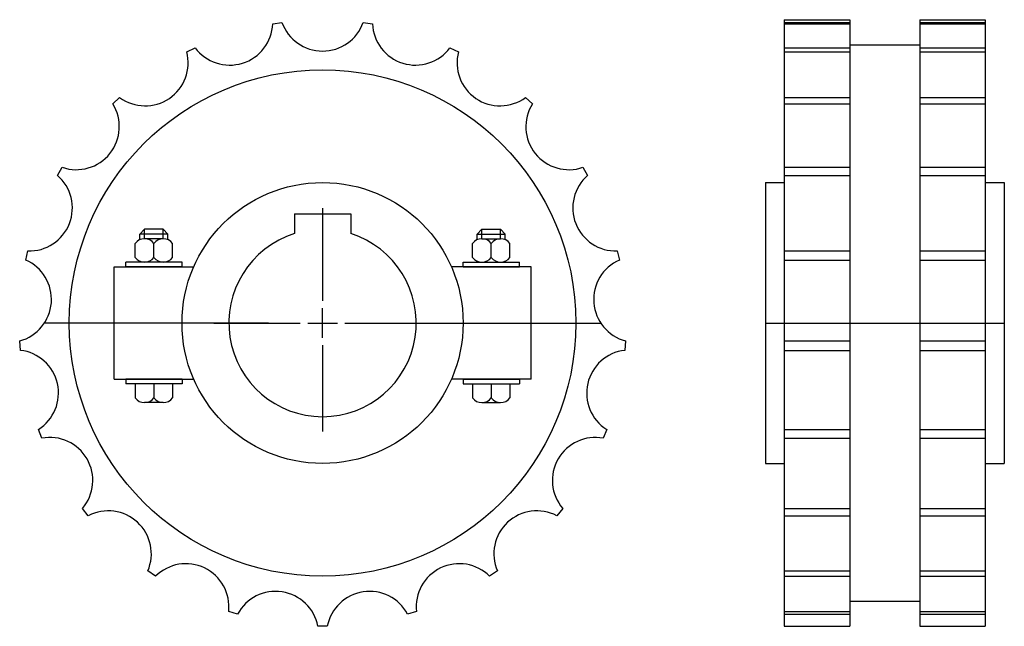
# Model space of a CAD drawing. Extents: x -105 to 105, y -65 to 65.
import ezdxf

# ---------------------------------------------------------------- set-up
doc = ezdxf.new("R2010")
doc.units = 0
doc.header["$LTSCALE"] = 1.90605
doc.layers.get('0').update_dxf_attribs({"linetype": 'CONTINUOUS'})

# ---------------------------------------------------------------- blocks, each defined once
blk = doc.blocks.new('__40')
at = {"color": 1}
for p, q in [((-6, 23.3), (6, 23.3)), ((-6, 23.3), (-6, 19.07878)), ((-6, 23.3), (6, 23.3)), ((-6, 23.3), (-6, 19.07878)), ((6, 23.3), (6, 19.07878)), ((6, 23.3), (6, 19.07878))]:
    blk.add_line(p, q, dxfattribs=at)
at = {"color": 0}
for p, q in [((0, 24.5), (0, 4.7625)), ((0, -3.175), (0, 3.175)), ((-23.175, 0), (-4.7625, 0)), ((-3.175, 0), (3.175, 0)), ((4.7625, 0), (23.175, 0)), ((0, -4.7625), (0, -23.175))]:
    blk.add_line(p, q, dxfattribs=at)
at = {"color": 6}
for p, q in [((0, 24.5), (0, 4.7625)), ((0, -3.175), (0, 3.175)), ((-23.175, 0), (-4.7625, 0)), ((-3.175, 0), (3.175, 0)), ((4.7625, 0), (23.175, 0)), ((0, -4.7625), (0, -23.175))]:
    blk.add_line(p, q, dxfattribs=at)
at = {"color": 1}
blk.add_arc((0, 0), 20, 107.457642, 72.542358, dxfattribs=at)
blk.add_arc((0, 0), 20, 107.457642, 72.542358, dxfattribs=at)
blk = doc.blocks.new('225A')
at = {"color": 1}
for p, q in [((-10.63932, 63.87774), (-8.66162, 64.17573)), ((8.66166, 64.17587), (10.63933, 63.8776)), ((-28.99497, 57.90392), (-27.19296, 58.77157)), ((27.19305, 58.77168), (28.99493, 57.90379)), ((-44.77426, 46.78497), (-43.30804, 48.14521)), ((43.30815, 48.14529), (44.77418, 46.78485)), ((-56.57511, 31.50894), (-55.57507, 33.241)), ((55.57521, 33.24105), (56.575, 31.50885)), ((-37.99545, 20), (-38.99545, 19)), ((-38.99545, 17.79228), (-38.99545, 19)), ((-33, 19), (-38.99545, 19)), ((-34, 20), (-37.99545, 20)), ((-37.99545, 18), (-37.99545, 20)), ((-34, 18), (-34, 20)), ((-34, 20), (-33, 19)), ((-33, 17.79228), (-33, 19)), ((34, 20), (33, 19)), ((33, 19), (38.99545, 19)), ((33, 17.79228), (33, 19)), ((34, 18), (34, 20)), ((34, 20), (37.99545, 20)), ((37.99545, 20), (38.99545, 19)), ((37.99545, 18), (37.99545, 20)), ((38.99545, 17.79228), (38.99545, 19)), ((-39.99773, 14), (-39.99773, 17)), ((-33.99773, 18), (-37.99773, 18)), ((-35.99773, 14), (-35.99773, 17)), ((-31.99773, 14), (-31.99773, 17)), ((31.99773, 14), (31.99773, 17)), ((33.99773, 18), (37.99773, 18)), ((35.99773, 14), (35.99773, 17)), ((39.99773, 14), (39.99773, 17)), ((-63.34914, 13.43332), (-62.90403, 15.38316)), ((62.90417, 15.38317), (63.34902, 13.43326)), ((-29.99773, 13), (-41.99773, 13)), ((-41.99773, 12), (-41.99773, 13)), ((-38.99545, 13), (-38.99545, 13.20772)), ((-33.99773, 13), (-37.99773, 13)), ((-33, 13), (-33, 13.20772)), ((-29.99773, 12), (-29.99773, 13)), ((29.99773, 12), (29.99773, 13)), ((29.99773, 13), (41.99773, 13)), ((33, 13), (33, 13.20772)), ((33.99773, 13), (37.99773, 13)), ((38.99545, 13), (38.99545, 13.20772)), ((41.99773, 12), (41.99773, 13)), ((-44.5, 12), (-27.49545, 12)), ((-44.5, -12), (-44.5, 12)), ((-29.99773, 12), (-41.99773, 12)), ((44.5, 12), (27.49545, 12)), ((29.99773, 12), (41.99773, 12)), ((44.5, -12), (44.5, 12)), ((-11.56875, 0), (-59.3579, 0)), ((12.37886, 0), (59.3579, 0)), ((-64.49422, -5.83598), (-64.64357, -3.84154)), ((64.6437, -3.84157), (64.49408, -5.83599)), ((-44.5, -12), (-27.49545, -12)), ((-29.99773, -12), (-41.99773, -12)), ((-41.99773, -12), (-41.99773, -13)), ((-29.99773, -12), (-29.99773, -13)), ((44.5, -12), (27.49545, -12)), ((29.99773, -12), (29.99773, -13)), ((29.99773, -12), (41.99773, -12)), ((41.99773, -12), (41.99773, -13)), ((-29.99773, -13), (-41.99773, -13)), ((-39.99773, -13), (-39.99773, -16)), ((-35.99773, -13), (-35.99773, -16)), ((-31.99773, -13), (-31.99773, -16)), ((29.99773, -13), (41.99773, -13)), ((31.99773, -13), (31.99773, -16)), ((35.99773, -13), (35.99773, -16)), ((39.99773, -13), (39.99773, -16)), ((-33.99773, -17), (-37.99773, -17)), ((33.99773, -17), (37.99773, -17)), ((-59.90896, -24.58675), (-60.63935, -22.72491)), ((60.63947, -22.72499), (59.90855, -24.58668)), ((-50.00027, -41.15288), (-51.24691, -39.58893)), ((51.24718, -39.58925), (49.99989, -41.15269)), ((-35.64884, -54.06238), (-37.30112, -52.93544)), ((37.30123, -52.93569), (35.64864, -54.06218)), ((-18.12985, -62.16814), (-20.04095, -61.5784)), ((20.04098, -61.57868), (18.12971, -62.1679)), ((0.99997, -64.75016), (-1.00005, -64.74974))]:
    blk.add_line(p, q, dxfattribs=at)
for radius in [54.05, 30]:
    blk.add_circle((0, 0), radius, dxfattribs=at)
for centre, radius, start, end in [((-19.81831, 64.24938), 9.18651, 216.604172, 357.681534), ((0, 67.23651), 9.18651, 199.461319, 340.538681), ((19.81831, 64.24938), 9.18651, 182.318466, 323.395828), ((-37.87568, 55.55341), 9.18651, 233.74704, 14.824402), ((37.87568, 55.55341), 9.18651, 165.175598, 306.25296), ((-52.56762, 41.92128), 9.18651, 250.889893, 31.967255), ((52.56762, 41.92128), 9.18651, 148.032745, 289.110107), ((-62.5887, 24.56426), 9.18651, 268.032745, 49.110107), ((62.5887, 24.56426), 9.18651, 130.889893, 271.967255), ((-37.99773, 15.5), 2.5, 36.869888, 143.130096), ((-33.99773, 15.5), 2.5, 36.869888, 143.130096), ((33.99773, 15.5), 2.5, 36.869888, 143.130096), ((37.99773, 15.5), 2.5, 36.869888, 143.130096), ((-67.04851, 5.02459), 9.18651, 285.175598, 66.25296), ((-37.99773, 15.5), 2.5, 216.869888, 323.130096), ((-33.99773, 15.5), 2.5, 216.869888, 323.130096), ((33.99773, 15.5), 2.5, 216.869888, 323.130096), ((37.99773, 15.5), 2.5, 216.869888, 323.130096), ((67.04851, 5.02459), 9.18651, 113.74704, 254.824402), ((-65.55075, -14.96153), 9.18651, 302.318466, 83.395828), ((65.55075, -14.96153), 9.18651, 96.604172, 237.681534), ((-37.99773, -14.5), 2.5, 216.869888, 323.130096), ((-33.99773, -14.5), 2.5, 216.869888, 323.130096), ((33.99773, -14.5), 2.5, 216.869888, 323.130096), ((37.99773, -14.5), 2.5, 216.869888, 323.130096), ((-58.22853, -33.61826), 9.18651, 319.461319, 100.538681), ((58.22853, -33.61826), 9.18651, 79.461319, 220.538681), ((-45.73244, -49.28785), 9.18651, 336.604172, 117.681534), ((45.73244, -49.28785), 9.18651, 62.318466, 203.395828), ((-29.17283, -60.578), 9.18651, 353.74704, 134.824402), ((29.17283, -60.578), 9.18651, 45.175598, 186.25296), ((-10.02108, -66.48554), 9.18651, 10.889893, 151.967255), ((10.02108, -66.48554), 9.18651, 28.032745, 169.110107)]:
    blk.add_arc(centre, radius, start, end, dxfattribs=at)
blk.add_blockref('__40', (0, 0))
blk = doc.blocks.new('225B')
at = {"color": 1}
for p, q in [((-21.45, 64.75772), (-21.45, -64.75772)), ((-21.45, 64.75772), (-7.5, 64.75772)), ((-21.45, 64.17584), (-7.5, 64.17584)), ((-21.45, 63.87775), (-7.5, 63.87775)), ((-7.5, 64.75772), (-7.5, -64.75772)), ((7.5, 64.75772), (7.5, -64.75772)), ((7.5, 64.75772), (21.45, 64.75772)), ((7.5, 64.17584), (21.45, 64.17584)), ((7.5, 63.87775), (21.45, 63.87775)), ((21.45, 64.75772), (21.45, -64.75772)), ((-7.5, 59.40386), (7.5, 59.40386)), ((-21.45, 58.77162), (-7.5, 58.77162)), ((-21.45, 57.90385), (-7.5, 57.90385)), ((7.5, 58.77162), (21.45, 58.77162)), ((7.5, 57.90385), (21.45, 57.90385)), ((-21.45, 48.14528), (-7.5, 48.14528)), ((-21.45, 46.78494), (-7.5, 46.78494)), ((7.5, 48.14528), (21.45, 48.14528)), ((7.5, 46.78494), (21.45, 46.78494)), ((-21.45, 33.24103), (-7.5, 33.24103)), ((7.5, 33.24103), (21.45, 33.24103)), ((-25.5, 30), (-25.5, -30)), ((-25.5, 30), (-21.45, 30)), ((-21.45, 31.50898), (-7.5, 31.50898)), ((7.5, 31.50898), (21.45, 31.50898)), ((21.45, 30), (25.5, 30)), ((25.5, 30), (25.5, -30)), ((-21.45, 15.38316), (-7.5, 15.38316)), ((7.5, 15.38316), (21.45, 15.38316)), ((-21.45, 13.4333), (-7.5, 13.4333)), ((7.5, 13.4333), (21.45, 13.4333)), ((-25.5, 0), (25.5, 0)), ((-21.45, -3.84157), (-7.5, -3.84157)), ((7.5, -3.84157), (21.45, -3.84157)), ((-21.45, -5.83598), (-7.5, -5.83598)), ((7.5, -5.83598), (21.45, -5.83598)), ((-21.45, -22.72496), (-7.5, -22.72496)), ((7.5, -22.72496), (21.45, -22.72496)), ((-21.45, -24.58671), (-7.5, -24.58671)), ((7.5, -24.58671), (21.45, -24.58671)), ((-25.5, -30), (-21.45, -30)), ((21.45, -30), (25.5, -30)), ((-21.45, -39.58913), (-7.5, -39.58913)), ((7.5, -39.58913), (21.45, -39.58913)), ((-21.45, -41.1528), (-7.5, -41.1528)), ((7.5, -41.1528), (21.45, -41.1528)), ((-21.45, -52.93564), (-7.5, -52.93564)), ((-21.45, -54.06228), (-7.5, -54.06228)), ((7.5, -52.93564), (21.45, -52.93564)), ((7.5, -54.06228), (21.45, -54.06228)), ((-7.5, -59.40386), (7.5, -59.40386)), ((-21.45, -61.57858), (-7.5, -61.57858)), ((-21.45, -62.16809), (-7.5, -62.16809)), ((7.5, -61.57858), (21.45, -61.57858)), ((7.5, -62.16809), (21.45, -62.16809)), ((-21.45, -64.75772), (-7.5, -64.75772)), ((7.5, -64.75772), (21.45, -64.75772))]:
    blk.add_line(p, q, dxfattribs=at)

msp = doc.modelspace()

# ---------------------------------------------------------------- block references
for name, p in [('225A', (-40.62114, 0.14547)), ('225B', (79.37886, 0.14547))]:
    msp.add_blockref(name, p)

doc.saveas('drawing.dxf')
